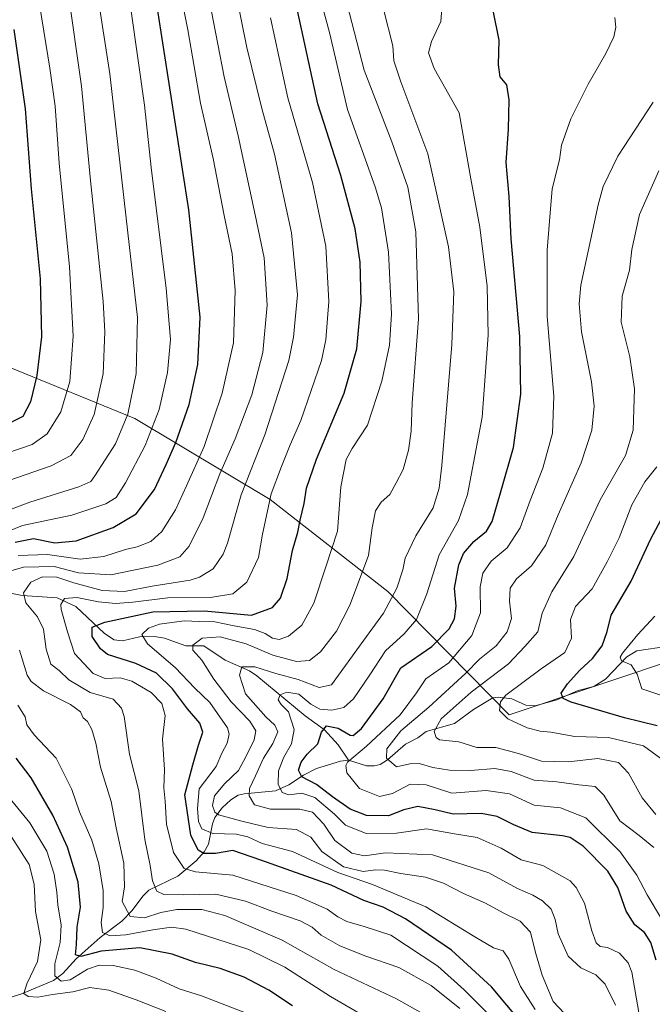
# Model space of a CAD drawing. Units: metres. Extents: x 627314 to 630754, y 4762003 to 4764381.
# Drawn here: x 627714 to 627908, y 4763254 to 4763555 of the extents above; entities that cross this region are included whole.
import ezdxf

# ---------------------------------------------------------------- set-up
doc = ezdxf.new("R2010")
doc.units = ezdxf.units.M
doc.header["$MEASUREMENT"] = 0
for name, color, linetype, lineweight in [('Corriente natural lineal', 142, 'Continuous', 13), ('Curva de nivel maestra', 30, 'Continuous', 30), ('Curva de nivel normal', 30, 'Continuous', 0), ('Espacio natural protegido', 121, 'Continuous', 13), ('Espacio natural protegido CxS', 121, 'Continuous', 0)]:
    doc.layers.add(name, color=color, linetype=linetype, lineweight=lineweight)

msp = doc.modelspace()

# ---------------------------------------------------------------- linework, layer by layer
at = {"layer": 'Corriente natural lineal', "color": 142, "linetype": 'Continuous', "lineweight": 13}
for points in [[(627709.6008, 4763380.4607, 1088.1107), (627715.1058, 4763379.3611, 1085.362), (627725.8485, 4763378.6541, 1081.9647), (627731.543, 4763376.0257, 1079.5533), (627740.3643, 4763367.7045, 1074.5688), (627743.2733, 4763365.8334, 1073.4185), (627745.8819, 4763365.5239, 1072.5203), (627751.0957, 4763366.6845, 1071.1349), (627755.6155, 4763366.8377, 1069.9531), (627758.7315, 4763366.3524, 1069.0115), (627765.189, 4763364.0027, 1066.3529), (627770.7821, 4763363.9557, 1065.1968), (627777.2416, 4763359.6386, 1062.2734), (627784.7012, 4763356.2951, 1060.0958), (627786.9242, 4763354.8261, 1059.2829), (627801.7756, 4763342.5799, 1052.606), (627807.6509, 4763338.272, 1050.7028), (627811.8835, 4763333.7264, 1047.547), (627815, 4763329, 1045.3695)], [(627815, 4763329, 1045.3695), (627820.499, 4763327.3167, 1043.3417), (627822.8501, 4763327.25, 1042.3793), (627824.7159, 4763327.7188, 1041.539), (627826.9402, 4763329.1567, 1040.7081), (627832.4851, 4763333.8799, 1038.9864), (627836.2169, 4763335.8878, 1037.9599), (627838.7353, 4763337.8176, 1037.1969), (627847.4347, 4763340.2257, 1034.2706), (627853.2225, 4763344.5582, 1033.4346), (627859.1916, 4763348.0991, 1031.9409), (627860.7837, 4763348.3041, 1031.545), (627864.9874, 4763347.8062, 1029.8099), (627869.2879, 4763345.8318, 1028.2143), (627872.1863, 4763345.5827, 1027.42), (627878.755, 4763347.4824, 1025.4094), (627885.294, 4763350.2752, 1024.0018), (627890.1251, 4763351.5306, 1022.6127), (627893.6262, 4763353.7822, 1021.959), (627900.1442, 4763360.6488, 1020.7329), (627903.301, 4763362.4139, 1019.1506), (627912.9839, 4763363.868, 1016.2948), (627919.0315, 4763363.3526, 1014.5667), (627927, 4763365, 1012.176)], [(627708.7371, 4763255.6371, 1115.2975), (627714.7855, 4763257.5287, 1111.962), (627724.732, 4763261.6771, 1106.3347), (627727.5925, 4763263.7491, 1104.1004), (627731.7205, 4763268.2584, 1100.6811), (627739.0608, 4763274.8364, 1095.4354), (627745.6255, 4763279.7701, 1091.0786), (627748.8393, 4763283.0891, 1088.8106), (627752.0307, 4763287.4772, 1086.6625), (627753.8873, 4763289.3209, 1085.8648), (627762.8006, 4763293.5312, 1080.1384), (627768.3946, 4763298.2774, 1075.8657), (627770.8349, 4763301.0446, 1073.6172), (627772.1957, 4763303.3258, 1071.0054), (627773.4094, 4763309.5391, 1066.9868), (627774.1576, 4763311.5238, 1066.0962), (627776.3153, 4763314.405, 1064.4972), (627778.9857, 4763316.9008, 1063.0035), (627781.2549, 4763318.2691, 1062.2813), (627783.0664, 4763318.7499, 1061.5766), (627792.7164, 4763319.6709, 1056.8612), (627796.7956, 4763321.4886, 1053.4513), (627801.2296, 4763324.4442, 1050.2796), (627805.2264, 4763326.4528, 1048.1734), (627812.5697, 4763328.687, 1045.2937), (627815, 4763329, 1045.3695)]]:
    msp.add_polyline3d(points, dxfattribs=at)
at = {"layer": 'Curva de nivel maestra', "color": 30, "linetype": 'Continuous', "lineweight": 30, "flags": 128}
for points, elevation in [([(627909.13, 4763267.9001), (627907.53, 4763273.3201), (627905.56, 4763276.3301), (627902.59, 4763278.6801), (627899.95, 4763282.8801), (627897.46, 4763290.1301), (627894.4, 4763295.1201), (627886.86, 4763302.7001), (627882.84, 4763305.3601), (627880.54, 4763305.9201), (627871.2, 4763306.8701), (627865.56, 4763309.2101), (627860.54, 4763311.7901), (627855.66, 4763312.7001), (627847.09, 4763312.4701), (627841.54, 4763313.8501), (627836.22, 4763314.8401), (627831.99, 4763313.8601), (627827.22, 4763312.0501), (627820.53, 4763312.1201), (627815.53, 4763314.0601), (627810.13, 4763317.7801), (627805.26, 4763321.5501), (627800.74, 4763323.9001), (627799.75, 4763326.0001), (627800.54, 4763328.4301), (627802.38, 4763330.8701), (627805.67, 4763334.0401), (627806.76, 4763337.5801), (627808.25, 4763339.4801), (627811.84, 4763338.8401), (627815.53, 4763336.6401), (627816.47, 4763336.5601), (627818.99, 4763338.6901), (627825.64, 4763347.7801), (627831.02, 4763357.2101), (627840.55, 4763363.7701), (627845.86, 4763369.2101), (627847.47, 4763372.2401), (627847.97, 4763376.0901), (627847.49, 4763381.6201), (627848.73, 4763388.7501), (627850.19, 4763392.2401), (627853.35, 4763395.8201), (627857.2, 4763399.0201), (627858.94, 4763402.0301), (627861.52, 4763410.7101), (627865.49, 4763424.5801), (627867.71, 4763440.9101), (627867.45, 4763458.5801), (627864.81, 4763488.3601), (627864.14, 4763501.3701), (627863.24, 4763511.7001), (627863.96, 4763521.9201), (627864.2, 4763530.9001), (627863.42, 4763535.5301), (627861.46, 4763537.9001), (627860.88, 4763541.5501), (627861.12, 4763549.1801), (627857.53, 4763566.8801)], 1050), ([(627713.04, 4763395.6801), (627718.65, 4763396.8301), (627725.18, 4763395.4801), (627731.64, 4763396.0501), (627742.99, 4763400.1601), (627750.02, 4763404.3001), (627755.63, 4763411.8101), (627759.18, 4763419.3801), (627762.21, 4763426.1301), (627766.22, 4763437.7201), (627768.94, 4763449.9601), (627769.63, 4763464.4101), (627766.17, 4763497.3001), (627756.5, 4763559.4601)], 1100), ([(627872.9, 4763242.9301), (627858.73, 4763259.7101), (627846.54, 4763270.9001), (627832.43, 4763280.5401), (627825.67, 4763284.0501), (627819.67, 4763286.0701), (627809.69, 4763290.8201), (627788.19, 4763298.4901), (627779.65, 4763301.3701), (627774.3, 4763300.5301), (627770.74, 4763300.4901), (627768.98, 4763301.5101), (627766.74, 4763306.0801), (627764.89, 4763318.4201), (627767.38, 4763327.6001), (627769.06, 4763333.5901), (627770.46, 4763337.5801), (627769.51, 4763340.3001), (627765.78, 4763344.6901), (627761.17, 4763350.8501), (627756.27, 4763355.6101), (627749.95, 4763358.5801), (627741.28, 4763361.3401), (627739.08, 4763363.0701), (627736.55, 4763366.8401), (627736.57, 4763369.6501), (627740.47, 4763371.2001), (627755.18, 4763374.3501), (627770.85, 4763374.7201), (627785.3, 4763373.3501), (627791.74, 4763375.7401), (627794.23, 4763378.5801), (627796.28, 4763384.5801), (627797.87, 4763393.1001), (627799.51, 4763398.6801), (627800.19, 4763402.4301), (627801.45, 4763407.5001), (627802.14, 4763412.1701), (627805.23, 4763421.0501), (627813.69, 4763441.1701), (627817.57, 4763454.8201), (627818.94, 4763469.2301), (627818.61, 4763481.2501), (627817.03, 4763491.4901), (627812.64, 4763507.7501), (627805.61, 4763529.6701), (627799.44, 4763558.1701)], 1075), ([(627712.61, 4763552.4101), (627716.08, 4763528.1301), (627717.94, 4763503.6801), (627720.64, 4763476.1301), (627721.03, 4763458.4901), (627719.59, 4763446.5801), (627717.68, 4763438.5801), (627715.33, 4763434.0801), (627708.88, 4763430.8101)], 1125), ([(627909.48, 4763339.5001), (627899.45, 4763341.9601), (627883.2, 4763346.7201), (627880.68, 4763347.8801), (627880.08, 4763349.5001), (627882.06, 4763352.3201), (627885.84, 4763356.5201), (627889.71, 4763360.0601), (627892.68, 4763364.0201), (627894.16, 4763368.3601), (627895.42, 4763373.3201), (627901.56, 4763383.7301), (627907.54, 4763396.7301), (627912.2, 4763405.4101)], 1025), ([(627797.83, 4763253.9401), (627790.68, 4763258.7201), (627783.08, 4763262.7201), (627775.7, 4763265.3501), (627768.16, 4763267.1901), (627761.07, 4763269.7001), (627751.16, 4763271.6201), (627739.29, 4763270.6201), (627733.15, 4763269.0001), (627731.44, 4763269.4901), (627731.81, 4763272.5501), (627732.03, 4763277.9301), (627732.98, 4763284.0601), (627732.28, 4763291.7501), (627729.04, 4763302.4301), (627724.49, 4763312.2001), (627717.93, 4763323.6501), (627713.28, 4763329.6701)], 1100)]:
    msp.add_lwpolyline(points, dxfattribs=dict(at, elevation=elevation))
at = {"layer": 'Curva de nivel normal', "color": 30, "linetype": 'Continuous', "lineweight": 0, "flags": 128}
for points, elevation in [([(627699.89, 4763401.24), (627717.49, 4763407.93), (627732.44, 4763412.54), (627736.12, 4763414.25), (627737.43, 4763415.92), (627743.7, 4763425.75), (627747.52, 4763434.79), (627750.01, 4763447.24), (627750.46, 4763464.34), (627747.44, 4763490.25), (627741.98, 4763538.88), (627735.77, 4763579.1)], 1110), ([(627713.91, 4763391.64), (627722.87, 4763391.92), (627732.92, 4763390.46), (627740.17, 4763391.29), (627746.8, 4763393.38), (627750.35, 4763394.23), (627754.5, 4763395.91), (627757.89, 4763398.91), (627762.04, 4763405.58), (627765.43, 4763412.91), (627770.82, 4763424.91), (627776.35, 4763441.24), (627779.77, 4763456.58), (627780.34, 4763472.56), (627779.4, 4763483.8), (627777.01, 4763495.56), (627773.62, 4763512.92), (627769.75, 4763529.92), (627765.88, 4763552.29), (627762.63, 4763568.7)], 1095), ([(627881.04, 4763251.71), (627877.68, 4763255.25), (627874.24, 4763263.27), (627872.21, 4763270.26), (627870.75, 4763276.43), (627867.56, 4763279.82), (627862.33, 4763282.34), (627856.98, 4763285.35), (627850.24, 4763288.28), (627844.07, 4763291.44), (627838.56, 4763293.26), (627830.98, 4763294.35), (627825.99, 4763295.36), (627823.32, 4763295.48), (627819.49, 4763294.98), (627813.53, 4763296.44), (627806.83, 4763301.06), (627803.46, 4763305.51), (627799.08, 4763307.83), (627790.38, 4763308.47), (627782.34, 4763310.4), (627775.21, 4763312.26), (627774.06, 4763313.13), (627773.41, 4763315.17), (627774.05, 4763318.13), (627777.15, 4763321.9), (627781.35, 4763325.9), (627783.68, 4763330.24), (627786.13, 4763335.24), (627786.62, 4763337.96), (627784.83, 4763340.94), (627779.06, 4763346.9), (627773.8, 4763353.77), (627770.12, 4763359.57), (627767.4, 4763362.62), (627767.36, 4763364.21), (627770.24, 4763366.31), (627775.69, 4763366.71), (627783.74, 4763364.61), (627791.86, 4763361.16), (627799.09, 4763359.2), (627803.12, 4763359.54), (627806.42, 4763362.18), (627811.31, 4763368.42), (627815.42, 4763376.4), (627821.09, 4763391.6), (627822.3, 4763400.02), (627823.24, 4763405.27), (627825.03, 4763407.91), (627827.63, 4763410.24), (627829.57, 4763413.83), (627831.73, 4763417.92), (627833.39, 4763423.83), (627834.14, 4763429.58), (627834.54, 4763438.28), (627836.46, 4763463.93), (627835.58, 4763490.59), (627833.14, 4763504.22), (627828.32, 4763518.02), (627819.82, 4763539.92), (627813.07, 4763566.03)], 1065), ([(627705.94, 4763412.81), (627724.04, 4763419), (627730.03, 4763422.15), (627733.73, 4763427.02), (627737.14, 4763434.7), (627739.96, 4763447.1), (627740.48, 4763459.97), (627739.98, 4763469.28), (627736.11, 4763506.2), (627733.26, 4763535.1), (627729.09, 4763564.52)], 1115), ([(627872.13, 4763252.76), (627867.61, 4763259.81), (627864.13, 4763268.17), (627862.33, 4763270.7), (627859.39, 4763271.67), (627853.64, 4763274.96), (627838.68, 4763284.18), (627822.39, 4763290.99), (627811.72, 4763294.65), (627797.85, 4763301.12), (627788.63, 4763303.57), (627784.21, 4763305.58), (627780.59, 4763306.42), (627773.45, 4763306.6), (627770.16, 4763308.01), (627769.15, 4763310.24), (627768.79, 4763314.23), (627769.29, 4763320.21), (627774.5, 4763327.05), (627776.22, 4763331.15), (627777.91, 4763334.25), (627778.54, 4763336.94), (627777.96, 4763338.93), (627772.54, 4763346.62), (627768, 4763351.04), (627761.95, 4763357.33), (627753.5, 4763364.56), (627751.8, 4763367.48), (627753.76, 4763369.39), (627757.18, 4763370.6), (627764.76, 4763371.6), (627769.46, 4763371.46), (627774.09, 4763371.27), (627780.05, 4763370.06), (627786.24, 4763369), (627789.54, 4763367.78), (627791.79, 4763366.28), (627793.84, 4763365.91), (627796.68, 4763366.89), (627800.73, 4763370.33), (627804.38, 4763377.04), (627808.05, 4763388.12), (627811.68, 4763399.04), (627812.67, 4763412.58), (627814.32, 4763420.91), (627816.12, 4763424.34), (627820.79, 4763431.41), (627825.2, 4763444.9), (627827.61, 4763455.92), (627828.14, 4763465.35), (627827.26, 4763484.32), (627825.1, 4763497.93), (627823.2, 4763504.26), (627814.73, 4763527.93), (627809.22, 4763551.52), (627805.53, 4763565.12)], 1070), ([(627849.09, 4763253.13), (627840.27, 4763260.14), (627830.44, 4763265.68), (627820.28, 4763269.11), (627812.36, 4763272.24), (627806.6, 4763275.53), (627803.93, 4763277.94), (627800.2, 4763279.91), (627791.52, 4763282.9), (627783.5, 4763285.9), (627774.39, 4763288.07), (627764.64, 4763287.88), (627758.55, 4763287.9), (627756.41, 4763288.98), (627755, 4763292.14), (627754.28, 4763296.86), (627752.68, 4763304.73), (627750.86, 4763319.62), (627748.04, 4763330.81), (627746.34, 4763342.32), (627745.59, 4763344.89), (627742.98, 4763347.71), (627735.96, 4763349.69), (627729.44, 4763353.56), (627726.48, 4763356.43), (627723.96, 4763358.35), (627722.52, 4763362.91), (627721.7, 4763369.09), (627719.81, 4763372.87), (627716.23, 4763377.08), (627715.59, 4763380.18), (627717.78, 4763383.48), (627721.42, 4763385.08), (627725.75, 4763384.95), (627730.94, 4763383.21), (627739.61, 4763380.91), (627746.45, 4763380.58), (627754.9, 4763382.24), (627766.52, 4763384.09), (627769.45, 4763384.92), (627773.58, 4763387.47), (627776.66, 4763391.99), (627777.97, 4763395.38), (627782.12, 4763410.14), (627789.37, 4763428.51), (627796.78, 4763451.17), (627798.22, 4763458.37), (627799.36, 4763471.32), (627797.58, 4763490.27), (627792.32, 4763514.25), (627788.46, 4763528.25), (627783.95, 4763546.92), (627780.76, 4763562.63)], 1085), ([(627903.86, 4763251.89), (627901.76, 4763264.22), (627900.63, 4763267.04), (627897.95, 4763270.03), (627894.28, 4763271.74), (627892, 4763272.02), (627890.81, 4763273.18), (627889.44, 4763276.88), (627887.2, 4763285.26), (627884.73, 4763290.12), (627882.8, 4763292.16), (627874.52, 4763296.85), (627867.88, 4763298.58), (627861.7, 4763302.08), (627854.35, 4763305.39), (627847.45, 4763306.49), (627838.9, 4763308.02), (627829.7, 4763306.71), (627820.41, 4763306.55), (627814.05, 4763309.1), (627810.68, 4763312.52), (627804.71, 4763317.62), (627800.72, 4763318.89), (627796.73, 4763318.44), (627794.71, 4763319.09), (627793.52, 4763321.64), (627793.64, 4763325.8), (627795.24, 4763329.94), (627797.58, 4763334.02), (627798.42, 4763338.41), (627796.63, 4763343.83), (627794.36, 4763346.08), (627793.54, 4763347.46), (627794.11, 4763348.96), (627796.19, 4763349.85), (627799.86, 4763349.2), (627803.53, 4763346.1), (627806.22, 4763344.6), (627809.95, 4763344.3), (627813.55, 4763345.15), (627816.53, 4763347.78), (627821.53, 4763355.12), (627826.34, 4763362.48), (627832.09, 4763367.63), (627835.86, 4763371.98), (627838.98, 4763379.92), (627842.72, 4763391.81), (627848.63, 4763402.25), (627851.47, 4763410.24), (627855.96, 4763433.91), (627857.8, 4763458.92), (627857.42, 4763473.92), (627855.24, 4763491.92), (627852.44, 4763506.75), (627848.9, 4763526.96), (627841.28, 4763540.5), (627839.5, 4763545.25), (627840.44, 4763548.72), (627843.24, 4763554.81), (627843.71, 4763560.14)], 1055), ([(627706.19, 4763421.5), (627718.16, 4763425.55), (627722.82, 4763428.82), (627726.98, 4763435.56), (627729.78, 4763444.82), (627730.75, 4763458.66), (627729.67, 4763479.88), (627726.44, 4763511.52), (627725.2, 4763529), (627723.58, 4763540.56), (627720.58, 4763559.39)], 1120), ([(627708.56, 4763398.06), (627715.25, 4763400.8), (627730.39, 4763403.93), (627740.76, 4763407.41), (627743.9, 4763409.36), (627746.75, 4763413.77), (627752.82, 4763425.24), (627757.07, 4763436.24), (627759.64, 4763447.58), (627760.52, 4763457.59), (627759.22, 4763473.25), (627754.67, 4763510.25), (627752.62, 4763529.29), (627748.52, 4763557.97)], 1105), ([(627710.29, 4763386.52), (627715.53, 4763388.07), (627724.89, 4763388.22), (627732.34, 4763386.28), (627742.29, 4763385.7), (627756.66, 4763388.59), (627763.36, 4763391.14), (627766.28, 4763394.43), (627770.55, 4763403.14), (627775.66, 4763416.56), (627780.35, 4763427.28), (627785.44, 4763440.71), (627788.81, 4763453.64), (627790.11, 4763468.13), (627789.17, 4763482.59), (627786.48, 4763495.76), (627781.3, 4763519.93), (627777.01, 4763537.92), (627773.07, 4763557.92)], 1090), ([(627896.74, 4763254.08), (627893.54, 4763260.58), (627890.72, 4763263.34), (627886.16, 4763265.52), (627882.19, 4763269.14), (627879.19, 4763275.9), (627878.3, 4763280.34), (627877.08, 4763283.45), (627874.36, 4763286.03), (627871.47, 4763287.71), (627866.78, 4763289.79), (627857.99, 4763294.59), (627840.73, 4763300.03), (627826.36, 4763300.64), (627819.86, 4763299.77), (627816.05, 4763300.55), (627810.84, 4763304.42), (627807.45, 4763309.49), (627804.02, 4763313.1), (627800.16, 4763314), (627791.19, 4763314), (627786.27, 4763315.39), (627784.58, 4763318.08), (627784.7, 4763320.31), (627786.6, 4763324.24), (627789.02, 4763329.62), (627791.89, 4763334.11), (627793.38, 4763337.63), (627792.48, 4763339.75), (627789.71, 4763342.26), (627783.54, 4763349.34), (627781.63, 4763354.97), (627782.38, 4763357.54), (627786.37, 4763357.56), (627792.78, 4763355.53), (627799.58, 4763353.63), (627806.06, 4763351.25), (627809.86, 4763352.02), (627819.68, 4763365.74), (627825.68, 4763373.91), (627829.81, 4763381.58), (627831.6, 4763387.24), (627832.37, 4763390.78), (627835.67, 4763397.61), (627840.93, 4763406.15), (627842.76, 4763412.13), (627843.56, 4763419.15), (627846.64, 4763456.11), (627847.27, 4763472.17), (627845.64, 4763485.95), (627839.34, 4763514.36), (627831.02, 4763536.43), (627828.9, 4763542.85), (627828.56, 4763547.4), (627825.86, 4763558.26)], 1060), ([(627858.72, 4763250.55), (627850.46, 4763258.83), (627842.4, 4763266.05), (627828.01, 4763275.5), (627819.85, 4763278.18), (627814.52, 4763279.74), (627811.76, 4763281.11), (627808.45, 4763283.47), (627799, 4763287.65), (627779.62, 4763293.82), (627768.15, 4763294.86), (627764.75, 4763295.88), (627761.51, 4763300.78), (627759.3, 4763309.44), (627758.92, 4763316.46), (627758.5, 4763320.55), (627758.68, 4763326.13), (627758.06, 4763335.39), (627758.92, 4763342.72), (627757.93, 4763346.32), (627754.61, 4763349.67), (627748.75, 4763353.21), (627745.18, 4763354.14), (627740.52, 4763353.98), (627736.84, 4763355.54), (627731.12, 4763361.66), (627729.06, 4763368.24), (627727.05, 4763375.06), (627727.02, 4763376.62), (627728.12, 4763378.41), (627731.89, 4763378.77), (627738.49, 4763377.38), (627743.71, 4763376.92), (627749.05, 4763377.3), (627759.75, 4763378.65), (627772.8, 4763378.79), (627779.63, 4763379.82), (627783.91, 4763383.41), (627787.45, 4763391.02), (627788.71, 4763398.13), (627791.38, 4763410.44), (627794.55, 4763418.8), (627797.13, 4763425.38), (627800.46, 4763432.91), (627806.74, 4763451.17), (627808.04, 4763457.53), (627808.98, 4763469.26), (627808.06, 4763486.17), (627804.02, 4763505.59), (627796.41, 4763531.49), (627791.19, 4763555.98)], 1080), ([(627910.77, 4763280.56), (627906.37, 4763287.84), (627903.21, 4763293.87), (627898.19, 4763300.98), (627887.66, 4763311.38), (627879.89, 4763314.42), (627871.86, 4763315.3), (627864.26, 4763318.72), (627857.12, 4763319.73), (627846.63, 4763318.93), (627838.75, 4763321.44), (627833.87, 4763321.64), (627828.52, 4763318.82), (627824.5, 4763317.94), (627818.38, 4763320.38), (627814.51, 4763325.12), (627814.15, 4763327.43), (627814.75, 4763328.44), (627820.52, 4763333.3), (627830.86, 4763342.91), (627835.87, 4763349.58), (627838.66, 4763353.88), (627845.76, 4763358.8), (627852.73, 4763367.11), (627855.37, 4763374.03), (627855.35, 4763381.98), (627856.11, 4763386.19), (627858.71, 4763389.85), (627863.57, 4763393.89), (627867.59, 4763400.06), (627870.59, 4763408.45), (627874.5, 4763418.3), (627877.41, 4763428.98), (627877.84, 4763440.33), (627875.86, 4763464.66), (627875.76, 4763484.92), (627876.55, 4763493.8), (627877.31, 4763503.73), (627879.57, 4763512.59), (627880.24, 4763517.04), (627883.05, 4763525.07), (627888.39, 4763535.71), (627893.79, 4763545.02), (627896.22, 4763550.16), (627896.8, 4763553.07), (627896.48, 4763556.06)], 1045), ([(627908.43, 4763302.28), (627903.93, 4763305.99), (627898.03, 4763310.5), (627893.17, 4763318.33), (627890.48, 4763320.96), (627885.55, 4763321.45), (627878.81, 4763322.4), (627871.88, 4763322.93), (627864.83, 4763325.55), (627859.78, 4763326.44), (627852.33, 4763325.84), (627845.97, 4763325.96), (627840.78, 4763326.82), (627836.62, 4763328), (627833.76, 4763327.87), (627829.71, 4763326.96), (627826.67, 4763329.58), (627826.71, 4763332.52), (627831.04, 4763338.03), (627839.56, 4763345.19), (627850.91, 4763355.58), (627855.14, 4763359.91), (627860.24, 4763364.01), (627863.59, 4763368.3), (627864.89, 4763372.36), (627864.25, 4763377.64), (627864.51, 4763381.64), (627866.47, 4763384.45), (627870.99, 4763388.44), (627875.4, 4763394.81), (627879.14, 4763404.05), (627886.24, 4763419.91), (627889.53, 4763429.91), (627890.15, 4763437.27), (627889.34, 4763444.69), (627886.28, 4763459.97), (627885.62, 4763468.5), (627886.15, 4763474.2), (627891.46, 4763498.82), (627892.94, 4763504.4), (627897.44, 4763513.68), (627908.2, 4763530.22)], 1040), ([(627909.08, 4763312.44), (627904.84, 4763317.54), (627900.7, 4763325.07), (627897.62, 4763328.35), (627891.29, 4763329.49), (627882.2, 4763328.5), (627874.08, 4763328.69), (627867.05, 4763331.06), (627860.13, 4763332.87), (627854.3, 4763332.94), (627848.78, 4763334.62), (627842.91, 4763335.26), (627841.86, 4763335.9), (627841.21, 4763337.8), (627843.36, 4763341.64), (627852.53, 4763349.84), (627863.96, 4763358.5), (627868.93, 4763363.81), (627872.97, 4763368.23), (627874.32, 4763373.91), (627877.27, 4763380.53), (627883.97, 4763391.33), (627892.08, 4763408.57), (627899.76, 4763422.17), (627902.11, 4763429.91), (627902.54, 4763442.51), (627901.09, 4763452.32), (627898.46, 4763462.94), (627898.81, 4763470.88), (627901.05, 4763478.86), (627901.74, 4763485.17), (627904.04, 4763495.86), (627909.95, 4763509.18)], 1035), ([(627913.26, 4763327.57), (627905.32, 4763333.35), (627894.6, 4763335.94), (627884.32, 4763336.21), (627876.96, 4763337.6), (627873.64, 4763337.9), (627869.71, 4763338.9), (627863.75, 4763341.67), (627861.24, 4763344.24), (627861.54, 4763346.89), (627863.17, 4763348.91), (627873.94, 4763356.91), (627881.22, 4763361.91), (627883.22, 4763366.36), (627882.93, 4763372.01), (627884.49, 4763375.98), (627889.58, 4763381.4), (627894.17, 4763389.68), (627897.81, 4763396.99), (627901.7, 4763407.04), (627905.68, 4763414.1), (627909.36, 4763418.71)], 1030), ([(627910.87, 4763348.76), (627904.83, 4763350.84), (627903.39, 4763355.33), (627901.5, 4763358.19), (627898.54, 4763359.39), (627898.18, 4763360.55), (627898.84, 4763361.71), (627903.58, 4763367.39), (627908.75, 4763373.04)], 1020), ([(627843.7, 4763248.16), (627829.67, 4763256.02), (627810.6, 4763265.06), (627794.7, 4763273.96), (627777.2, 4763281.56), (627770.18, 4763283.4), (627762.48, 4763283.32), (627757.54, 4763282.48), (627752.59, 4763280.83), (627748.17, 4763281.18), (627745.78, 4763285.83), (627746.5, 4763290.29), (627746.3, 4763297.51), (627743.94, 4763308.33), (627742.38, 4763316.35), (627739.08, 4763326.92), (627737.71, 4763334.22), (627736.49, 4763338.35), (627735.1, 4763340.82), (627733.81, 4763341.96), (627733.04, 4763343.8), (627729.93, 4763346.08), (627721.63, 4763350.25), (627717.93, 4763353.1), (627716.72, 4763355.01), (627714.33, 4763362.6)], 1090), ([(627823.38, 4763248.76), (627809.51, 4763256.76), (627795.54, 4763265.77), (627784.53, 4763271.15), (627765.19, 4763277.34), (627760.82, 4763277.94), (627755.18, 4763277.12), (627746.85, 4763275.6), (627742.11, 4763275.3), (627739.76, 4763276.3), (627739.28, 4763279.4), (627739.96, 4763284.01), (627739.92, 4763289.17), (627738.64, 4763297.29), (627736.5, 4763304.6), (627732.7, 4763313.21), (627730.32, 4763320.04), (627725.56, 4763329.62), (627718.82, 4763336.8), (627716.56, 4763339.87), (627716.07, 4763342.24), (627713.85, 4763345.81)], 1095), ([(627785.36, 4763251.01), (627769.99, 4763257.02), (627763.22, 4763259.07), (627756.18, 4763262.41), (627749.61, 4763264.81), (627742.98, 4763266.2), (627738.68, 4763266.39), (627735.11, 4763265.16), (627729.86, 4763261.91), (627727.07, 4763261.45), (627725.14, 4763263.04), (627725.16, 4763266.71), (627726.81, 4763273.23), (627727.13, 4763278.54), (627726.05, 4763284.83), (627725.8, 4763288.64), (627724.92, 4763294.13), (627722.72, 4763301.22), (627717.5, 4763309.89), (627708.19, 4763321.06)], 1105), ([(627759.11, 4763252.16), (627750.02, 4763255.73), (627741.62, 4763258.69), (627735.9, 4763259.52), (627730.63, 4763258.2), (627724.38, 4763257.41), (627719.98, 4763256.57), (627716.97, 4763256.75), (627715.68, 4763257.69), (627716.54, 4763260.68), (627719.82, 4763267.46), (627720.82, 4763274.1), (627719.26, 4763282.8), (627718.78, 4763291.1), (627717.26, 4763297.13), (627711.85, 4763305.63)], 1110)]:
    msp.add_lwpolyline(points, dxfattribs=dict(at, elevation=elevation))
at = {"layer": 'Espacio natural protegido', "color": 121, "linetype": 'Continuous', "lineweight": 13, "flags": 128}
msp.add_lwpolyline([(628147.913, 4763561.4378), (628134.5125, 4763530.1379), (628115.212, 4763489.5382), (628085.6114, 4763447.9385), (628036.1111, 4763409.4393), (627990.2108, 4763389.6399), (627918.4105, 4763361.0412), (627864.2104, 4763342.8421), (627827.0111, 4763380.5429), (627791.0115, 4763408.7437), (627749.612, 4763433.4446), (627711.2122, 4763449.1453), (627679.9126, 4763469.3461), (627639.7131, 4763497.3469), (627602.0136, 4763519.5476), (627557.3142, 4763551.4487), (627510.6148, 4763585.7496)], dxfattribs=at)
at = {"layer": 'Espacio natural protegido CxS', "color": 121, "linetype": 'Continuous', "lineweight": 0, "flags": 128}
msp.add_lwpolyline([(628147.913, 4763561.4378), (628134.5125, 4763530.1379), (628115.212, 4763489.5382), (628085.6114, 4763447.9385), (628036.1111, 4763409.4393), (627990.2108, 4763389.6399), (627918.4105, 4763361.0412), (627864.2104, 4763342.8421), (627827.0111, 4763380.5429), (627791.0115, 4763408.7437), (627749.612, 4763433.4446), (627711.2122, 4763449.1453), (627679.9126, 4763469.3461), (627639.7131, 4763497.3469), (627602.0136, 4763519.5476), (627557.3142, 4763551.4487), (627510.6148, 4763585.7496)], dxfattribs=at)

doc.saveas('drawing.dxf')
